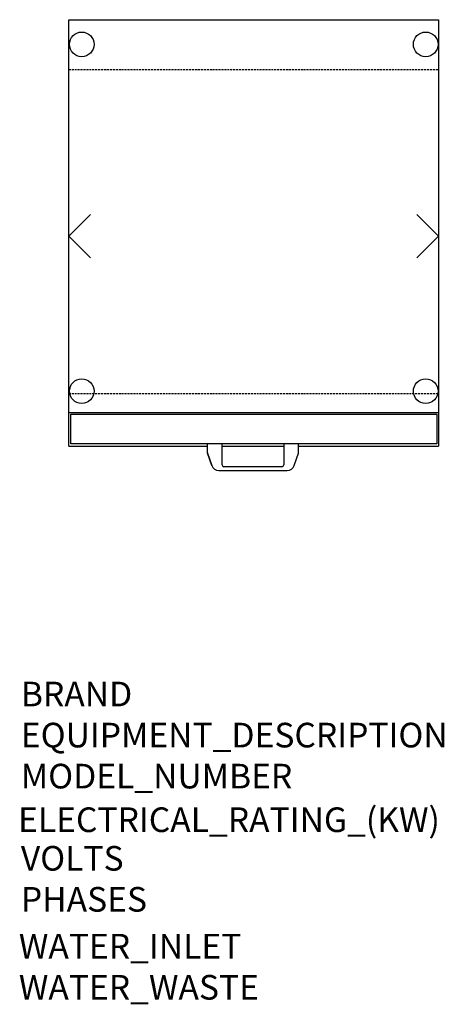
# Model space of a CAD drawing. Extents: x 223 to 911, y -867 to 732.
import ezdxf

# ---------------------------------------------------------------- set-up
doc = ezdxf.new("R2010")
doc.units = 0
doc.header["$MEASUREMENT"] = 0
doc.linetypes.add('HIDDEN', pattern=[9.525, 6.35, -3.175])
for name, color, linetype in [('2', 2, 'Continuous'), ('Moffat_Details', 160, 'Continuous'), ('Moffat_Outlines', 10, 'Continuous')]:
    doc.layers.add(name, color=color, linetype=linetype)
doc.layers.add('Moffat_Notes', color=2, linetype='Continuous', plot=False)

# ---------------------------------------------------------------- blocks, each defined once
blk = doc.blocks.new('A$C6f568e0e')
at = {"layer": 'Moffat_Details'}
for points in [[(35.3, -787.7), (0, -823.1), (35.3, -858.4)], [(564.6, -858.4), (600, -823.1), (564.6, -787.7)]]:
    blk.add_lwpolyline(points, dxfattribs=at)
at = {"layer": 'Moffat_Outlines', "linetype": 'Continuous'}
for p, q in [((0, -1164), (0, -471.6)), ((0, -471.6), (600, -471.6)), ((600, -471.6), (600, -1164)), ((599, -1109.6), (0, -1109.6)), ((3, -1112.1), (597, -1112.1)), ((3, -1160.1), (3, -1112.1)), ((597, -1112.1), (597, -1160.1)), ((0, -1164), (224.7, -1164)), ((597, -1160.1), (3, -1160.1)), ((224.7, -1160.1), (224.7, -1174.4)), ((248.7, -1194.4), (248.7, -1160.1)), ((248.7, -1164), (348.7, -1164)), ((348.7, -1160.1), (348.7, -1194.4)), ((372.7, -1174.4), (372.7, -1160.1)), ((372.7, -1164), (600, -1164)), ((224.7, -1174.5), (224.8, -1174.5)), ((224.9, -1175.4), (231.9, -1195.3)), ((231.9, -1195.4), (224.9, -1175.5)), ((365.6, -1195.3), (372.6, -1175.4)), ((345.7, -1197.4), (251.7, -1197.4)), ((243.2, -1203.4), (354.2, -1203.4))]:
    blk.add_line(p, q, dxfattribs=at)
for centre, radius, start, end in [((227.7, -1174.4), 3, 180, 199.3275), ((227.7, -1174.5), 3, 180, 199.4175), ((369.7, -1174.4), 3, 340.6725, 0), ((243.2, -1191.4), 12, 199.3275, 270), ((251.7, -1194.4), 3, 180, 270), ((345.7, -1194.4), 3, 270, 0), ((354.2, -1191.4), 12, 270, 340.6725)]:
    blk.add_arc(centre, radius, start, end, dxfattribs=at)
blk = doc.blocks.new('A$Cc8444a14')
at = {"layer": 'Moffat_Outlines', "linetype": 'HIDDEN', "ltscale": 0.5}
for p, q in [((-879, -380.6), (-279, -380.6)), ((-879, -906.6), (-279, -906.6))]:
    blk.add_line(p, q, dxfattribs=at)
at = {"layer": 'Moffat_Outlines', "ltscale": 50}
for centre in [(-858, -339.6), (-300, -339.6), (-858, -902.6), (-300, -902.6)]:
    blk.add_circle(centre, 20, dxfattribs=at)
blk.add_blockref('A$C6f568e0e', (-879, 172), dxfattribs=at)

msp = doc.modelspace()

# ---------------------------------------------------------------- block references
at = {"layer": '2', "color": 7, "ltscale": 50}
msp.add_blockref('A$Cc8444a14', (1181.3, 1031.4), dxfattribs=at)

# ---------------------------------------------------------------- texts
at = {"layer": 'Moffat_Notes', "true_color": 0x000000, "flags": 3}
for tag, p, s in [('BRAND', (224.5, -382.9), 'Wexiodisk'), ('EQUIPMENT_DESCRIPTION', (224.5, -449.6), 'PRE-RINSE MACHINE FOR RACK CONVEYORS'), ('ELECTRICAL_RATING_(KW)', (220, -587), '0.8'), ('VOLTS', (224.5, -649.6), '400-415'), ('PHASES', (224.5, -716.2), '3P+N+E '), ('WATER_INLET', (221.2, -792.3), 'Supplied by main machine'), ('WATER_WASTE', (221.2, -859), '50mm')]:
    msp.add_attdef(tag, p, s, height=40, dxfattribs=at)
at = {"layer": 'Moffat_Notes', "flags": 3}
msp.add_attdef('MODEL_NUMBER', (224.5, -516.2), 'WD-PRM60', height=40, dxfattribs=at)

doc.saveas('drawing.dxf')
